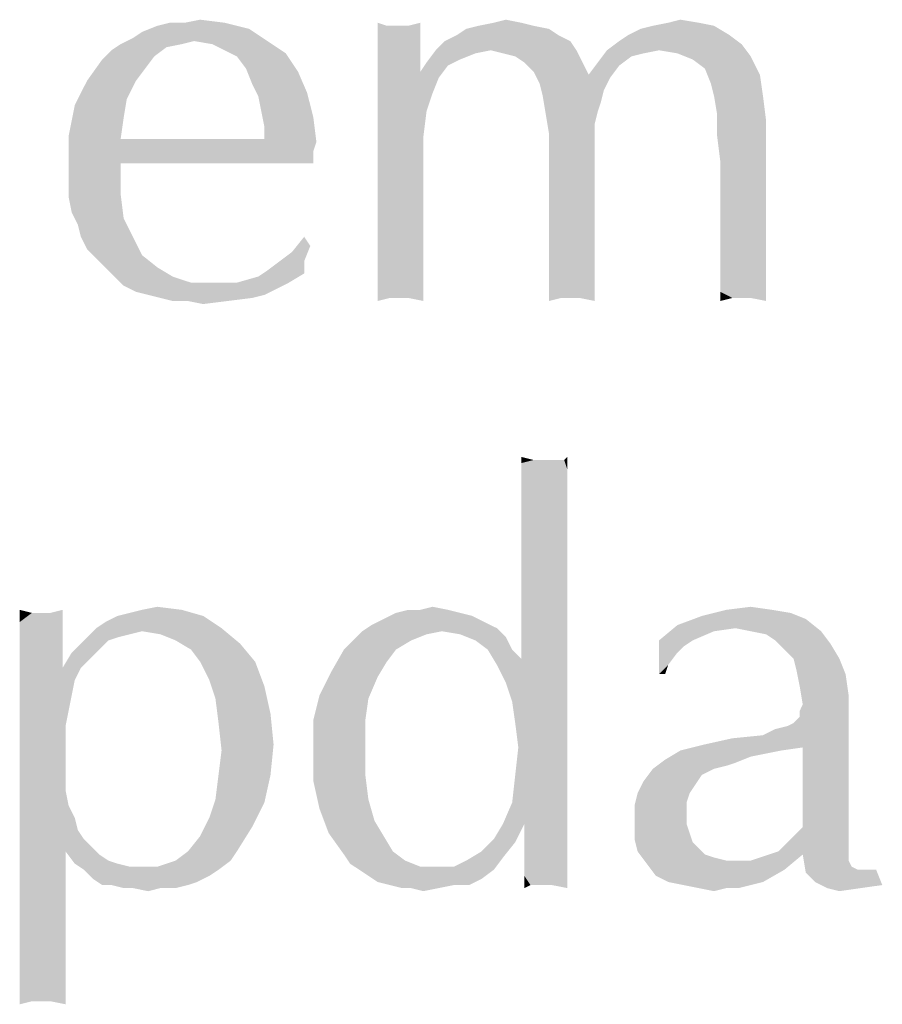
# Model space of a CAD drawing. Units: millimetres. Extents: x 0 to 594, y 0 to 420.
# Drawn here: x 470 to 476, y 85 to 93 of the extents above; entities that cross this region are included whole.
import ezdxf

# ---------------------------------------------------------------- set-up
doc = ezdxf.new("R2010")
doc.units = ezdxf.units.MM
doc.header["$LTSCALE"] = 32.67
doc.layers.get('0').update_dxf_attribs({"linetype": 'CONTINUOUS'})

# ---------------------------------------------------------------- blocks, each defined once
blk = doc.blocks.new('KOPFZEILE_BL1', base_point=(490.1332, 89.8762))
at = {"color": 5, "linetype": 'Continuous'}
for points in [[(471.2548, 92.6403), (470.4619, 92.6176), (470.5752, 92.663)], [(470.7791, 92.6856), (471.0736, 92.6856), (470.5752, 92.663)], [(470.7791, 92.6856), (470.5752, 92.663), (470.6658, 92.6856)], [(470.5752, 92.663), (471.0736, 92.6856), (471.2548, 92.6403)], [(470.7791, 92.6856), (470.8923, 92.7083), (471.0736, 92.6856)], [(472.2744, 92.663), (472.2064, 92.4137), (472.2064, 92.6856)], [(472.433, 92.663), (472.5236, 92.5044), (472.2064, 92.4137)], [(472.365, 92.663), (472.433, 92.663), (472.2064, 92.4137)], [(472.2744, 92.663), (472.365, 92.663), (472.2064, 92.4137)], [(472.433, 92.663), (472.5236, 92.6856), (472.5236, 92.5044)], [(473.3619, 92.663), (472.8634, 92.6403), (472.9541, 92.663)], [(472.8634, 92.6403), (473.3619, 92.663), (473.4752, 92.6403)], [(473.2713, 92.6856), (472.9541, 92.663), (473.0673, 92.6856)], [(472.9541, 92.663), (473.2713, 92.6856), (473.3619, 92.663)], [(473.0673, 92.6856), (473.158, 92.7083), (473.2713, 92.6856)], [(474.0642, 92.595), (474.1548, 92.6403), (474.6986, 92.663)], [(474.0642, 92.595), (474.6986, 92.663), (474.8119, 92.595)], [(474.6986, 92.663), (474.1548, 92.6403), (474.2455, 92.663)], [(474.5853, 92.6856), (474.2455, 92.663), (474.3588, 92.6856)], [(474.2455, 92.663), (474.5853, 92.6856), (474.6986, 92.663)], [(474.3588, 92.6856), (474.4494, 92.7083), (474.5853, 92.6856)], [(470.3939, 92.5723), (470.4619, 92.6176), (471.2548, 92.6403)], [(470.847, 92.5497), (470.3939, 92.5723), (471.2548, 92.6403)], [(470.847, 92.5497), (471.2548, 92.6403), (471.3908, 92.5497)], [(473.5431, 92.595), (472.7048, 92.5497), (472.7955, 92.595)], [(472.7048, 92.5497), (473.5431, 92.595), (473.6338, 92.5497)], [(473.4752, 92.6403), (472.7955, 92.595), (472.8634, 92.6403)], [(472.7955, 92.595), (473.4752, 92.6403), (473.5431, 92.595)], [(474.8119, 92.595), (473.9963, 92.5497), (474.0642, 92.595)], [(473.9963, 92.5497), (474.8119, 92.595), (474.9025, 92.527)], [(470.7564, 92.527), (470.6431, 92.5044), (470.2353, 92.4817)], [(470.7564, 92.527), (470.2353, 92.4817), (470.3033, 92.527)], [(470.847, 92.5497), (470.3033, 92.527), (470.3939, 92.5723)], [(470.3033, 92.527), (470.847, 92.5497), (470.7564, 92.527)], [(471.3908, 92.5497), (470.983, 92.527), (470.847, 92.5497)], [(471.0736, 92.4817), (470.983, 92.527), (471.3908, 92.5497)], [(471.0736, 92.4817), (471.3908, 92.5497), (471.5267, 92.459)], [(473.6338, 92.5497), (472.6369, 92.4817), (472.7048, 92.5497)], [(473.0447, 92.4817), (472.6369, 92.4817), (473.6338, 92.5497)], [(473.0447, 92.4817), (473.6338, 92.5497), (473.6791, 92.4817)], [(474.9025, 92.527), (473.9056, 92.4817), (473.9963, 92.5497)], [(474.2908, 92.4817), (473.9056, 92.4817), (474.9025, 92.527)], [(474.4267, 92.459), (474.2908, 92.4817), (474.9025, 92.527)], [(474.4267, 92.459), (474.9025, 92.527), (474.9705, 92.4364)], [(470.5525, 92.4364), (470.1673, 92.4137), (470.2353, 92.4817)], [(470.1673, 92.4137), (470.5525, 92.4364), (470.4845, 92.3458)], [(470.2353, 92.4817), (470.6431, 92.5044), (470.5525, 92.4364)], [(471.5267, 92.459), (471.1642, 92.4364), (471.0736, 92.4817)], [(471.2322, 92.3458), (471.1642, 92.4364), (471.5267, 92.459)], [(471.2322, 92.3458), (471.5267, 92.459), (471.6173, 92.3231)], [(472.2064, 92.4137), (472.5236, 92.5044), (472.5236, 92.3231)], [(473.0447, 92.4817), (472.9314, 92.459), (472.5689, 92.3911)], [(473.0447, 92.4817), (472.5689, 92.3911), (472.6369, 92.4817)], [(472.9314, 92.459), (472.8181, 92.4137), (472.5689, 92.3911)], [(473.6791, 92.4817), (473.1353, 92.459), (473.0447, 92.4817)], [(473.2259, 92.4364), (473.1353, 92.459), (473.6791, 92.4817)], [(473.2939, 92.3911), (473.2259, 92.4364), (473.6791, 92.4817)], [(473.2939, 92.3911), (473.6791, 92.4817), (473.7244, 92.3911)], [(474.2908, 92.4817), (474.1775, 92.459), (473.8377, 92.3911)], [(474.2908, 92.4817), (473.8377, 92.3911), (473.9056, 92.4817)], [(474.1775, 92.459), (474.0869, 92.4364), (473.8377, 92.3911)], [(473.8377, 92.3911), (474.0869, 92.4364), (473.9963, 92.3684)], [(474.9705, 92.4364), (474.54, 92.4137), (474.4267, 92.459)], [(474.6306, 92.3458), (474.54, 92.4137), (474.9705, 92.4364)], [(474.6306, 92.3458), (474.9705, 92.4364), (475.0384, 92.3005)], [(470.4845, 92.3458), (470.0541, 92.2551), (470.1673, 92.4137)], [(472.5236, 92.3231), (472.2064, 92.1419), (472.2064, 92.4137)], [(472.7275, 92.3684), (472.5236, 92.3231), (472.5689, 92.3911)], [(472.5236, 92.3231), (472.7275, 92.3684), (472.6595, 92.2778)], [(472.5689, 92.3911), (472.8181, 92.4137), (472.7275, 92.3684)], [(473.7244, 92.3911), (473.3619, 92.3231), (473.2939, 92.3911)], [(473.3619, 92.3231), (473.7244, 92.3911), (473.7697, 92.3005)], [(473.9963, 92.3684), (473.7697, 92.3005), (473.8377, 92.3911)], [(473.7697, 92.3005), (473.9963, 92.3684), (473.9283, 92.2778)], [(470.0541, 92.2551), (470.4845, 92.3458), (470.4166, 92.2551)], [(471.6173, 92.3231), (471.2775, 92.2325), (471.2322, 92.3458)], [(471.2775, 92.2325), (471.6173, 92.3231), (471.6853, 92.1645)], [(472.5236, 92.3231), (472.6595, 92.2778), (472.2064, 92.1419)], [(473.7697, 92.3005), (473.4072, 92.2325), (473.3619, 92.3231)], [(473.7697, 92.3005), (473.9283, 92.2778), (473.4072, 92.2325)], [(475.0384, 92.3005), (474.6759, 92.2325), (474.6306, 92.3458)], [(474.6986, 92.1419), (474.6759, 92.2325), (475.0384, 92.3005)], [(474.6986, 92.1419), (475.0384, 92.3005), (475.0611, 92.1419)], [(470.4166, 92.2551), (470.3486, 92.1192), (469.9634, 92.0739)], [(470.4166, 92.2551), (469.9634, 92.0739), (470.0541, 92.2551)], [(471.6853, 92.1645), (471.3228, 92.1419), (471.2775, 92.2325)], [(472.6595, 92.2778), (472.6142, 92.1645), (472.2064, 92.1419)], [(473.4072, 92.2325), (473.9283, 92.2778), (473.9056, 92.2325)], [(473.9056, 92.2325), (473.4298, 92.1419), (473.4072, 92.2325)], [(473.9056, 92.2325), (473.883, 92.1872), (473.4298, 92.1419)], [(471.3455, 92.0286), (471.3228, 92.1419), (471.6853, 92.1645)], [(471.3455, 92.0286), (471.6853, 92.1645), (471.7306, 91.9833)], [(472.2064, 92.1419), (472.6142, 92.1645), (472.5689, 92.0286)], [(472.5689, 92.0286), (472.2064, 91.8247), (472.2064, 92.1419)], [(473.4298, 92.1419), (473.883, 92.1872), (473.8603, 92.0965)], [(473.8603, 92.0965), (473.4525, 92.0059), (473.4298, 92.1419)], [(475.0611, 92.1419), (474.7213, 92.0059), (474.6986, 92.1419)], [(474.7213, 92.0059), (475.0611, 92.1419), (475.0838, 91.9606)], [(470.3259, 91.9833), (469.9181, 91.8473), (469.9634, 92.0739)], [(469.9634, 92.0739), (470.3486, 92.1192), (470.3259, 91.9833)], [(473.8603, 92.0965), (473.8377, 92.0286), (473.4525, 92.0059)], [(471.7306, 91.9833), (471.3681, 91.9153), (471.3455, 92.0286)], [(472.5689, 92.0286), (472.5463, 91.8473), (472.2064, 91.8247)], [(473.4525, 92.0059), (473.8377, 92.0286), (473.815, 91.938)], [(473.815, 91.938), (473.4752, 91.87), (473.4525, 92.0059)], [(475.0838, 91.9606), (474.7213, 91.8473), (474.7213, 92.0059)], [(469.9181, 91.8473), (470.3259, 91.9833), (470.3033, 91.8247)], [(471.3681, 91.87), (471.3681, 91.9153), (471.7306, 91.9833)], [(471.3681, 91.8247), (471.3681, 91.87), (471.7306, 91.9833)], [(471.3681, 91.8247), (471.7306, 91.9833), (471.7533, 91.802)], [(473.4752, 91.87), (473.815, 91.938), (473.815, 91.8247)], [(474.7213, 91.8473), (475.0838, 91.9606), (475.0838, 91.802)], [(473.815, 91.8247), (473.4752, 91.7794), (473.4752, 91.87)], [(470.3033, 91.8247), (469.9181, 91.6208), (469.9181, 91.8473)], [(471.3681, 91.8247), (471.7533, 91.802), (469.9181, 91.6208)], [(470.3033, 91.8247), (471.3681, 91.8247), (469.9181, 91.6208)], [(471.7533, 91.802), (471.7306, 91.734), (469.9181, 91.6208)], [(472.2064, 91.8247), (472.5463, 91.8473), (472.5463, 91.6434)], [(472.5463, 91.6434), (472.2064, 91.5075), (472.2064, 91.8247)], [(473.4752, 91.7794), (473.815, 91.8247), (473.815, 91.7114)], [(473.815, 91.7114), (473.4752, 91.6661), (473.4752, 91.7794)], [(475.0838, 91.802), (474.7439, 91.6661), (474.7213, 91.8473)], [(474.7439, 91.6661), (475.0838, 91.802), (475.0838, 91.6208)], [(471.7306, 91.734), (470.3033, 91.6434), (469.9181, 91.6208)], [(471.1189, 91.6434), (470.3033, 91.6434), (471.7306, 91.734)], [(471.4361, 91.6434), (471.1189, 91.6434), (471.7306, 91.734)], [(471.4361, 91.6434), (471.7306, 91.734), (471.7306, 91.6434)], [(473.4752, 91.6661), (473.815, 91.7114), (473.815, 91.5981)], [(469.9181, 91.5075), (469.9181, 91.6208), (470.3033, 91.6434)], [(469.9181, 91.5075), (470.3033, 91.6434), (470.3033, 91.4169)], [(472.2064, 91.5075), (472.5463, 91.6434), (472.5463, 91.3036)], [(473.815, 91.5981), (473.4752, 91.5301), (473.4752, 91.6661)], [(475.0838, 91.6208), (474.7439, 91.4848), (474.7439, 91.6661)], [(473.4752, 91.5301), (473.815, 91.5981), (473.815, 91.3715)], [(474.7439, 91.4848), (475.0838, 91.6208), (475.0838, 91.4622)], [(470.3033, 91.4169), (469.9181, 91.3942), (469.9181, 91.5075)], [(472.5463, 91.3036), (472.2064, 91.213), (472.2064, 91.5075)], [(473.815, 91.3715), (473.4752, 91.3489), (473.4752, 91.5301)], [(475.0838, 91.4622), (474.7439, 91.3262), (474.7439, 91.4848)], [(469.9408, 91.2809), (469.9181, 91.3942), (470.3033, 91.4169)], [(469.9408, 91.2809), (470.3033, 91.4169), (470.3259, 91.2356)], [(474.7439, 91.3262), (475.0838, 91.4622), (475.0838, 91.3036)], [(473.4752, 91.3489), (473.815, 91.3715), (473.815, 91.1223)], [(473.815, 91.1223), (473.4752, 91.0997), (473.4752, 91.3489)], [(470.3259, 91.2356), (469.9861, 91.1903), (469.9408, 91.2809)], [(472.2064, 91.213), (472.5463, 91.3036), (472.5463, 91.0997)], [(475.0838, 91.3036), (474.7439, 91.1676), (474.7439, 91.3262)], [(474.7439, 91.1676), (475.0838, 91.3036), (475.0838, 91.077)], [(470.0088, 91.0997), (469.9861, 91.1903), (470.3259, 91.2356)], [(470.0088, 91.0997), (470.3259, 91.2356), (470.3939, 91.0997)], [(472.5463, 91.0997), (472.2064, 90.9864), (472.2064, 91.213)], [(473.4752, 91.0997), (473.815, 91.1223), (473.815, 90.9184)], [(475.0838, 91.077), (474.7439, 91.0317), (474.7439, 91.1676)], [(470.3939, 91.0997), (470.0541, 91.009), (470.0088, 91.0997)], [(470.0541, 91.009), (470.3939, 91.0997), (470.4619, 90.9637)], [(471.708, 91.0317), (471.572, 90.9864), (471.6627, 91.0997)], [(472.2064, 90.9864), (472.5463, 91.0997), (472.5463, 90.9184)], [(473.815, 90.9184), (473.4752, 90.8958), (473.4752, 91.0997)], [(474.7439, 90.9184), (474.7439, 91.0317), (475.0838, 91.077)], [(474.7439, 90.9184), (475.0838, 91.077), (475.0838, 90.8958)], [(470.4619, 90.9637), (470.122, 90.9411), (470.0541, 91.009)], [(471.4814, 90.9184), (471.572, 90.9864), (471.708, 91.0317)], [(471.4814, 90.9184), (471.708, 91.0317), (471.6627, 90.9184)], [(472.5463, 90.9184), (472.2064, 90.7825), (472.2064, 90.9864)], [(470.19, 90.8731), (470.122, 90.9411), (470.4619, 90.9637)], [(470.19, 90.8731), (470.4619, 90.9637), (470.5752, 90.8731)], [(471.6627, 90.9184), (471.3908, 90.8505), (471.4814, 90.9184)], [(471.3908, 90.8505), (471.6627, 90.9184), (471.6627, 90.8278)], [(472.2064, 90.7825), (472.5463, 90.9184), (472.5463, 90.7598)], [(473.4752, 90.7372), (473.4752, 90.8958), (473.815, 90.9184)], [(473.4752, 90.7372), (473.815, 90.9184), (473.815, 90.7372)], [(475.0838, 90.8958), (474.7439, 90.8051), (474.7439, 90.9184)], [(470.5752, 90.8731), (470.258, 90.8051), (470.19, 90.8731)], [(470.258, 90.8051), (470.5752, 90.8731), (470.6884, 90.8051)], [(471.1642, 90.7598), (471.3228, 90.8051), (471.6627, 90.8278)], [(471.1642, 90.7598), (471.6627, 90.8278), (471.5494, 90.7598)], [(471.6627, 90.8278), (471.3228, 90.8051), (471.3908, 90.8505)], [(474.7439, 90.8051), (475.0838, 90.8958), (475.0838, 90.7372)], [(470.6884, 90.8051), (470.3259, 90.7372), (470.258, 90.8051)], [(470.6884, 90.8051), (470.8244, 90.7598), (470.3259, 90.7372)], [(471.1642, 90.7598), (471.5494, 90.7598), (470.3259, 90.7372)], [(470.983, 90.7598), (471.1642, 90.7598), (470.3259, 90.7372)], [(470.8244, 90.7598), (470.983, 90.7598), (470.3259, 90.7372)], [(470.3259, 90.7372), (471.5494, 90.7598), (471.4588, 90.7145)], [(472.5463, 90.7598), (472.2064, 90.6239), (472.2064, 90.7825)], [(472.5463, 90.7598), (472.297, 90.6465), (472.2064, 90.6239)], [(472.365, 90.6465), (472.297, 90.6465), (472.5463, 90.7598)], [(472.433, 90.6465), (472.365, 90.6465), (472.5463, 90.7598)], [(472.433, 90.6465), (472.5463, 90.7598), (472.5463, 90.6239)], [(475.0838, 90.7372), (474.7439, 90.6919), (474.7439, 90.8051)], [(471.4588, 90.7145), (470.4166, 90.6919), (470.3259, 90.7372)], [(470.5072, 90.6692), (470.4166, 90.6919), (471.4588, 90.7145)], [(470.5072, 90.6692), (471.4588, 90.7145), (471.3681, 90.6692)], [(473.815, 90.7372), (473.5658, 90.6465), (473.4752, 90.6239)], [(473.815, 90.7372), (473.4752, 90.6239), (473.4752, 90.7372)], [(473.6338, 90.6465), (473.5658, 90.6465), (473.815, 90.7372)], [(473.7017, 90.6465), (473.6338, 90.6465), (473.815, 90.7372)], [(473.7017, 90.6465), (473.815, 90.7372), (473.815, 90.6239)], [(474.8345, 90.6465), (474.7439, 90.6919), (475.0838, 90.7372)], [(474.8345, 90.6465), (474.7439, 90.6239), (474.7439, 90.6919)], [(474.9025, 90.6465), (474.8345, 90.6465), (475.0838, 90.7372)], [(474.9705, 90.6465), (474.9025, 90.6465), (475.0838, 90.7372)], [(474.9705, 90.6465), (475.0838, 90.7372), (475.0838, 90.6239)], [(471.3681, 90.6692), (470.5978, 90.6465), (470.5072, 90.6692)], [(470.5978, 90.6465), (471.3681, 90.6692), (471.2775, 90.6465)], [(471.2775, 90.6465), (470.6884, 90.6239), (470.5978, 90.6465)], [(470.8017, 90.6239), (470.6884, 90.6239), (471.2775, 90.6465)], [(470.8017, 90.6239), (471.2775, 90.6465), (471.0963, 90.6239)], [(471.0963, 90.6239), (470.915, 90.6012), (470.8017, 90.6239)], [(473.3619, 89.4458), (473.2713, 89.4231), (473.2713, 89.4684)], [(473.5431, 89.4458), (473.5884, 89.4458), (473.2713, 89.4231)], [(473.4752, 89.4458), (473.5431, 89.4458), (473.2713, 89.4231)], [(473.4298, 89.4458), (473.4752, 89.4458), (473.2713, 89.4231)], [(473.3619, 89.4458), (473.4298, 89.4458), (473.2713, 89.4231)], [(473.6111, 89.3778), (473.2713, 89.4231), (473.5884, 89.4458)], [(473.5884, 89.4458), (473.6111, 89.4684), (473.6111, 89.3778)], [(473.6111, 89.3778), (473.2713, 89.3551), (473.2713, 89.4231)], [(473.2713, 89.2872), (473.2713, 89.3551), (473.6111, 89.3778)], [(473.2713, 89.2872), (473.6111, 89.3778), (473.6111, 89.2419)], [(473.6111, 89.2419), (473.2713, 89.2192), (473.2713, 89.2872)], [(473.2713, 89.1286), (473.2713, 89.2192), (473.6111, 89.2419)], [(473.2713, 89.1286), (473.6111, 89.2419), (473.6111, 89.0833)], [(473.6111, 89.0833), (473.2713, 89.0153), (473.2713, 89.1286)], [(473.2713, 88.8794), (473.2713, 89.0153), (473.6111, 89.0833)], [(473.2713, 88.8794), (473.6111, 89.0833), (473.6111, 88.8567)], [(473.6111, 88.8567), (473.2713, 88.7434), (473.2713, 88.8794)], [(473.2713, 88.6075), (473.2713, 88.7434), (473.6111, 88.8567)], [(473.2713, 88.6075), (473.6111, 88.8567), (473.6111, 88.6075)], [(473.6111, 88.6075), (473.2713, 88.4715), (473.2713, 88.6075)], [(473.2713, 88.3583), (473.2713, 88.4715), (473.6111, 88.6075)], [(473.2713, 88.3583), (473.6111, 88.6075), (473.6111, 88.2903)], [(470.4619, 88.3356), (470.5752, 88.3583), (470.7564, 88.3356)], [(472.5236, 88.3356), (472.6142, 88.3583), (472.7275, 88.3356)], [(473.6111, 88.2903), (473.2713, 88.2676), (473.2713, 88.3583)], [(474.7892, 88.3356), (474.9705, 88.3583), (475.1291, 88.3356)], [(469.6463, 88.313), (469.5556, 88.245), (469.5556, 88.3356)], [(469.5556, 88.245), (469.7822, 88.313), (469.8728, 88.3356)], [(469.5556, 88.245), (469.8728, 88.3356), (469.8728, 88.245)], [(469.7142, 88.313), (469.7822, 88.313), (469.5556, 88.245)], [(469.6463, 88.313), (469.7142, 88.313), (469.5556, 88.245)], [(470.122, 88.1997), (470.19, 88.245), (470.915, 88.2903)], [(470.122, 88.1997), (470.915, 88.2903), (471.0509, 88.1997)], [(470.915, 88.2903), (470.19, 88.245), (470.2806, 88.2903)], [(470.2806, 88.2903), (470.3713, 88.313), (470.7564, 88.3356)], [(470.2806, 88.2903), (470.7564, 88.3356), (470.915, 88.2903)], [(470.7564, 88.3356), (470.3713, 88.313), (470.4619, 88.3356)], [(472.8181, 88.313), (472.9088, 88.2903), (472.2517, 88.2676)], [(472.8181, 88.313), (472.2517, 88.2676), (472.3423, 88.313)], [(472.2517, 88.2676), (472.9088, 88.2903), (472.9994, 88.245)], [(472.5236, 88.3356), (472.7275, 88.3356), (472.3423, 88.313)], [(472.5236, 88.3356), (472.3423, 88.313), (472.433, 88.3356)], [(472.3423, 88.313), (472.7275, 88.3356), (472.8181, 88.313)], [(473.2713, 88.177), (473.2713, 88.2676), (473.6111, 88.2903)], [(473.2713, 88.0864), (473.2713, 88.177), (473.6111, 88.2903)], [(473.2713, 88.0184), (473.2713, 88.0864), (473.6111, 88.2903)], [(473.2713, 87.9731), (473.2713, 88.0184), (473.6111, 88.2903)], [(473.2713, 87.9731), (473.6111, 88.2903), (473.6111, 87.9505)], [(475.3783, 88.2676), (474.4267, 88.2223), (474.608, 88.2903)], [(475.1291, 88.3356), (475.265, 88.313), (474.608, 88.2903)], [(475.1291, 88.3356), (474.608, 88.2903), (474.7892, 88.3356)], [(474.608, 88.2903), (475.265, 88.313), (475.3783, 88.2676)], [(469.8728, 88.245), (469.5556, 88.1544), (469.5556, 88.245)], [(469.5556, 88.1544), (469.8728, 88.245), (469.8728, 88.1544)], [(473.09, 88.1997), (472.0931, 88.177), (472.1611, 88.2223)], [(472.9994, 88.245), (472.1611, 88.2223), (472.2517, 88.2676)], [(472.1611, 88.2223), (472.9994, 88.245), (473.09, 88.1997)], [(474.6986, 88.177), (474.2908, 88.109), (474.4267, 88.2223)], [(474.8572, 88.1997), (474.4267, 88.2223), (475.3783, 88.2676)], [(474.4267, 88.2223), (474.8572, 88.1997), (474.6986, 88.177)], [(474.9705, 88.177), (474.8572, 88.1997), (475.3783, 88.2676)], [(474.9705, 88.177), (475.3783, 88.2676), (475.4916, 88.177)], [(469.8728, 88.1544), (469.5556, 88.0637), (469.5556, 88.1544)], [(469.5556, 87.9278), (469.5556, 88.0637), (469.8728, 88.1544)], [(469.5556, 87.9278), (469.8728, 88.1544), (469.8728, 87.9051)], [(470.4619, 88.177), (470.0314, 88.109), (470.122, 88.1997)], [(470.4619, 88.177), (470.3713, 88.1544), (470.0314, 88.109)], [(470.3713, 88.1544), (470.2806, 88.1317), (470.0314, 88.109)], [(470.0314, 88.109), (470.2806, 88.1317), (470.2127, 88.109)], [(470.122, 88.1997), (471.0509, 88.1997), (470.4619, 88.177)], [(470.5978, 88.1544), (470.4619, 88.177), (471.0509, 88.1997)], [(470.7111, 88.109), (470.5978, 88.1544), (471.0509, 88.1997)], [(470.7111, 88.109), (471.0509, 88.1997), (471.1869, 88.0864)], [(472.6822, 88.177), (472.5689, 88.1544), (472.0252, 88.109)], [(472.6822, 88.177), (472.0252, 88.109), (472.0931, 88.177)], [(472.0252, 88.109), (472.5689, 88.1544), (472.4556, 88.109)], [(472.6822, 88.177), (472.0931, 88.177), (473.09, 88.1997)], [(472.8181, 88.1544), (472.6822, 88.177), (473.09, 88.1997)], [(472.8181, 88.1544), (473.09, 88.1997), (473.158, 88.1317)], [(473.158, 88.1317), (472.9314, 88.109), (472.8181, 88.1544)], [(473.022, 88.0411), (472.9314, 88.109), (473.158, 88.1317)], [(473.022, 88.0411), (473.158, 88.1317), (473.2033, 88.0411)], [(474.2908, 88.109), (474.6986, 88.177), (474.54, 88.109)], [(475.4916, 88.177), (475.0838, 88.1544), (474.9705, 88.177)], [(475.1517, 88.109), (475.0838, 88.1544), (475.4916, 88.177)], [(475.1517, 88.109), (475.4916, 88.177), (475.5595, 88.0864)], [(470.2127, 88.109), (470.1447, 88.0411), (469.9408, 88.0184)], [(470.2127, 88.109), (469.9408, 88.0184), (470.0314, 88.109)], [(471.1869, 88.0864), (470.8244, 88.0411), (470.7111, 88.109)], [(470.8923, 87.9505), (470.8244, 88.0411), (471.1869, 88.0864)], [(470.8923, 87.9505), (471.1869, 88.0864), (471.3002, 87.9505)], [(472.4556, 88.109), (471.9572, 88.0411), (472.0252, 88.109)], [(471.9572, 88.0411), (472.4556, 88.109), (472.3423, 88.0411)], [(474.2908, 88.109), (474.54, 88.109), (474.472, 88.0637)], [(474.2908, 88.109), (474.472, 88.0637), (474.4267, 88.0184)], [(474.4267, 88.0184), (474.2908, 87.8598), (474.2908, 88.109)], [(475.5595, 88.0864), (475.2197, 88.0411), (475.1517, 88.109)], [(475.2877, 87.9731), (475.2197, 88.0411), (475.5595, 88.0864)], [(475.2877, 87.9731), (475.5595, 88.0864), (475.6275, 87.9731)], [(470.0767, 87.9731), (469.8728, 87.9051), (469.9408, 88.0184)], [(469.9408, 88.0184), (470.1447, 88.0411), (470.0767, 87.9731)], [(472.3423, 88.0411), (472.2744, 87.9505), (471.8666, 87.8825)], [(472.3423, 88.0411), (471.8666, 87.8825), (471.9572, 88.0411)], [(473.2033, 88.0411), (473.09, 87.9278), (473.022, 88.0411)], [(473.2033, 88.0411), (473.2713, 87.9731), (473.09, 87.9278)], [(474.4267, 88.0184), (474.3588, 87.9278), (474.2908, 87.8598)], [(469.8728, 87.9051), (469.5556, 87.8372), (469.5556, 87.9278)], [(469.8728, 87.9051), (470.0767, 87.9731), (470.0088, 87.9051)], [(471.3002, 87.9505), (470.9603, 87.8145), (470.8923, 87.9505)], [(470.9603, 87.8145), (471.3002, 87.9505), (471.3681, 87.7692)], [(471.8666, 87.8825), (472.2744, 87.9505), (472.2064, 87.8372)], [(473.2713, 87.9731), (473.6111, 87.9505), (473.09, 87.9278)], [(473.158, 87.7919), (473.09, 87.9278), (473.6111, 87.9505)], [(473.2033, 87.6559), (473.158, 87.7919), (473.6111, 87.9505)], [(473.2033, 87.6559), (473.6111, 87.9505), (473.6111, 87.5653)], [(474.2908, 87.8598), (474.3588, 87.9278), (474.3361, 87.8598)], [(475.6275, 87.9731), (475.3103, 87.8825), (475.2877, 87.9731)], [(475.3103, 87.8825), (475.6275, 87.9731), (475.6728, 87.8598)], [(469.8728, 87.9051), (470.0088, 87.9051), (469.5556, 87.8372)], [(469.5556, 87.8372), (470.0088, 87.9051), (469.9634, 87.8145)], [(469.9634, 87.8145), (469.5556, 87.7465), (469.5556, 87.8372)], [(472.2064, 87.8372), (471.7759, 87.7012), (471.8666, 87.8825)], [(471.7759, 87.7012), (472.2064, 87.8372), (472.1384, 87.6786)], [(475.6728, 87.8598), (475.333, 87.7692), (475.3103, 87.8825)], [(475.333, 87.7692), (475.6728, 87.8598), (475.6955, 87.7012)], [(469.5556, 87.7465), (469.9634, 87.8145), (469.9408, 87.7012)], [(471.3681, 87.7692), (471.0056, 87.6786), (470.9603, 87.8145)], [(471.0056, 87.6786), (471.3681, 87.7692), (471.4134, 87.5653)], [(475.6955, 87.7012), (475.3556, 87.6333), (475.333, 87.7692)], [(469.9408, 87.7012), (469.5556, 87.6333), (469.5556, 87.7465)], [(469.5556, 87.52), (469.5556, 87.6333), (469.9408, 87.7012)], [(469.5556, 87.52), (469.9408, 87.7012), (469.8955, 87.4747)], [(472.1384, 87.6786), (471.7306, 87.52), (471.7759, 87.7012)], [(475.3556, 87.6333), (475.6955, 87.7012), (475.6955, 87.6106)], [(471.4134, 87.5653), (471.0283, 87.4973), (471.0056, 87.6786)], [(471.7306, 87.52), (472.1384, 87.6786), (472.1158, 87.52)], [(473.6111, 87.5653), (473.2259, 87.4973), (473.2033, 87.6559)], [(475.6955, 87.6106), (475.333, 87.588), (475.3556, 87.6333)], [(471.0283, 87.4973), (471.4134, 87.5653), (471.4361, 87.3387)], [(473.2033, 86.9083), (473.2259, 87.1122), (473.6111, 87.5653)], [(473.2033, 86.9083), (473.6111, 87.5653), (473.6111, 86.8403)], [(473.2486, 87.3161), (473.2259, 87.4973), (473.6111, 87.5653)], [(473.2259, 87.1122), (473.2486, 87.3161), (473.6111, 87.5653)], [(475.0611, 87.4067), (475.2423, 87.4747), (475.6955, 87.6106)], [(475.3556, 87.3161), (475.0611, 87.4067), (475.6955, 87.6106)], [(475.2423, 87.4747), (475.2877, 87.4973), (475.6955, 87.6106)], [(475.2877, 87.4973), (475.333, 87.5426), (475.6955, 87.6106)], [(475.333, 87.5426), (475.333, 87.588), (475.6955, 87.6106)], [(475.3556, 86.727), (475.3556, 87.3161), (475.6955, 87.6106)], [(475.3556, 86.727), (475.6955, 87.6106), (475.6955, 86.659)], [(469.8955, 87.4747), (469.5556, 87.384), (469.5556, 87.52)], [(469.5556, 87.384), (469.8955, 87.4747), (469.8955, 87.2481)], [(471.4361, 87.3387), (471.0509, 87.2934), (471.0283, 87.4973)], [(472.1158, 87.52), (472.1158, 87.3161), (471.7306, 87.2934)], [(472.1158, 87.52), (471.7306, 87.2934), (471.7306, 87.52)], [(475.0611, 87.4067), (475.1517, 87.452), (475.2423, 87.4747)], [(474.6306, 87.3387), (474.8345, 87.384), (475.0611, 87.4067)], [(475.3556, 87.3161), (474.6306, 87.3387), (475.0611, 87.4067)], [(469.8955, 87.2481), (469.5556, 87.2255), (469.5556, 87.384)], [(471.0283, 87.1122), (471.0509, 87.2934), (471.4361, 87.3387)], [(471.0283, 87.1122), (471.4361, 87.3387), (471.4134, 87.1122)], [(475.3556, 87.3161), (474.4494, 87.2934), (474.6306, 87.3387)], [(471.7306, 87.2934), (472.1158, 87.3161), (472.1158, 87.1122)], [(472.1158, 87.1122), (471.7306, 87.0669), (471.7306, 87.2934)], [(475.197, 87.2934), (475.0838, 87.2708), (474.3361, 87.2255)], [(475.197, 87.2934), (474.3361, 87.2255), (474.4494, 87.2934)], [(475.0838, 87.2708), (474.9705, 87.2481), (474.3361, 87.2255)], [(474.4494, 87.2934), (475.3556, 87.3161), (475.197, 87.2934)], [(469.5556, 87.2255), (469.8955, 87.2481), (469.8955, 87.1122)], [(469.8955, 87.1122), (469.5556, 87.0442), (469.5556, 87.2255)], [(474.8572, 87.2028), (474.2455, 87.1575), (474.3361, 87.2255)], [(474.8572, 87.2028), (474.7892, 87.1801), (474.2455, 87.1575)], [(474.2455, 87.1575), (474.7892, 87.1801), (474.6986, 87.1575)], [(474.3361, 87.2255), (474.9705, 87.2481), (474.8572, 87.2028)], [(469.5556, 87.0442), (469.8955, 87.1122), (469.8955, 86.9989)], [(471.4134, 87.1122), (471.0056, 86.9309), (471.0283, 87.1122)], [(471.0056, 86.9309), (471.4134, 87.1122), (471.3681, 86.9083)], [(471.7306, 87.0669), (472.1158, 87.1122), (472.1384, 86.9309)], [(474.6986, 87.1575), (474.6533, 87.1348), (474.1775, 87.0669)], [(474.6986, 87.1575), (474.1775, 87.0669), (474.2455, 87.1575)], [(474.6533, 87.1348), (474.608, 87.1122), (474.1775, 87.0669)], [(474.1775, 87.0669), (474.608, 87.1122), (474.5627, 87.0442)], [(469.8955, 86.9989), (469.5556, 86.863), (469.5556, 87.0442)], [(472.1384, 86.9309), (471.7759, 86.863), (471.7306, 87.0669)], [(474.5627, 87.0442), (474.1322, 86.9762), (474.1775, 87.0669)], [(474.1322, 86.9762), (474.5627, 87.0442), (474.5173, 86.9762)], [(469.8955, 86.9989), (469.9181, 86.8856), (469.5556, 86.863)], [(474.5173, 86.9762), (474.4947, 86.9083), (474.1095, 86.8856)], [(474.5173, 86.9762), (474.1095, 86.8856), (474.1322, 86.9762)], [(471.3681, 86.9083), (470.9603, 86.795), (471.0056, 86.9309)], [(470.9603, 86.795), (471.3681, 86.9083), (471.2775, 86.727)], [(471.7759, 86.863), (472.1384, 86.9309), (472.1838, 86.7723)], [(473.6111, 86.8403), (473.1353, 86.7497), (473.2033, 86.9083)], [(474.1095, 86.8856), (474.4947, 86.9083), (474.4947, 86.8176)], [(469.5556, 86.863), (469.9181, 86.8856), (469.9634, 86.795)], [(469.9634, 86.795), (469.5556, 86.1153), (469.5556, 86.863)], [(472.1838, 86.7723), (471.8439, 86.6817), (471.7759, 86.863)], [(473.2939, 86.7497), (473.1353, 86.7497), (473.6111, 86.8403)], [(473.2939, 86.7497), (473.6111, 86.8403), (473.6111, 86.659)], [(474.4947, 86.8176), (474.1095, 86.7723), (474.1095, 86.8856)], [(474.1095, 86.7723), (474.4947, 86.8176), (474.4947, 86.7497)], [(469.9634, 86.795), (469.9861, 86.7044), (469.5556, 86.1153)], [(471.2775, 86.727), (470.8923, 86.659), (470.9603, 86.795)], [(471.8439, 86.6817), (472.1838, 86.7723), (472.2517, 86.659)], [(473.2939, 86.7497), (473.0673, 86.6364), (473.1353, 86.7497)], [(473.0673, 86.6364), (473.2939, 86.7497), (473.2259, 86.6137)], [(473.6111, 86.659), (473.2939, 86.5911), (473.2939, 86.7497)], [(474.4947, 86.7497), (474.1095, 86.6364), (474.1095, 86.7723)], [(474.4947, 86.7497), (474.5173, 86.6817), (474.1095, 86.6364)], [(469.9861, 86.7044), (469.8955, 86.5458), (469.5556, 86.1153)], [(469.9861, 86.7044), (470.0314, 86.6364), (469.8955, 86.5458)], [(470.8017, 86.5458), (470.8923, 86.659), (471.2775, 86.727)], [(470.8017, 86.5458), (471.2775, 86.727), (471.1642, 86.5458)], [(472.2517, 86.659), (471.9572, 86.5231), (471.8439, 86.6817)], [(474.1095, 86.6364), (474.5173, 86.6817), (474.54, 86.6137)], [(475.6955, 86.659), (475.2877, 86.659), (475.3556, 86.727)], [(470.0314, 86.6364), (470.0994, 86.5684), (469.8955, 86.5458)], [(472.2517, 86.659), (472.3197, 86.5458), (471.9572, 86.5231)], [(473.2259, 86.6137), (472.9767, 86.5458), (473.0673, 86.6364)], [(472.9767, 86.5458), (473.2259, 86.6137), (473.1353, 86.5005)], [(473.2939, 86.5911), (473.6111, 86.659), (473.6111, 86.5005)], [(474.54, 86.6137), (474.1322, 86.5458), (474.1095, 86.6364)], [(474.54, 86.6137), (474.5853, 86.5684), (474.1322, 86.5458)], [(475.6955, 86.659), (475.2197, 86.5911), (475.2877, 86.659)], [(475.2197, 86.5911), (475.6955, 86.659), (475.6955, 86.5911)], [(469.5556, 86.1153), (469.8955, 86.5458), (469.8955, 86.1153)], [(469.8955, 86.5458), (470.0994, 86.5684), (470.1447, 86.5231)], [(470.1447, 86.5231), (469.9634, 86.4551), (469.8955, 86.5458)], [(470.1447, 86.5231), (470.2127, 86.4778), (469.9634, 86.4551)], [(471.1642, 86.5458), (470.7111, 86.4778), (470.8017, 86.5458)], [(470.7111, 86.4778), (471.1642, 86.5458), (471.1189, 86.4778)], [(471.9572, 86.5231), (472.3197, 86.5458), (472.4103, 86.4778)], [(472.4103, 86.4778), (472.0025, 86.4551), (471.9572, 86.5231)], [(473.1353, 86.5005), (472.8634, 86.4778), (472.9767, 86.5458)], [(473.6111, 86.5005), (473.2939, 86.4551), (473.2939, 86.5911)], [(474.1322, 86.5458), (474.5853, 86.5684), (474.6306, 86.5231)], [(474.6306, 86.5231), (474.2002, 86.4551), (474.1322, 86.5458)], [(474.6306, 86.5231), (474.6986, 86.5005), (474.2002, 86.4551)], [(475.3556, 86.5231), (474.9705, 86.4778), (475.1064, 86.5231)], [(474.9705, 86.4778), (475.3556, 86.5231), (475.2197, 86.4098)], [(475.1064, 86.5231), (475.1744, 86.5458), (475.6955, 86.5911)], [(475.3556, 86.5231), (475.1064, 86.5231), (475.6955, 86.5911)], [(475.6955, 86.5911), (475.1744, 86.5458), (475.2197, 86.5911)], [(475.3556, 86.5231), (475.6955, 86.5911), (475.6955, 86.5231)], [(475.6955, 86.5231), (475.3783, 86.3872), (475.3556, 86.5231)], [(475.6955, 86.5231), (475.6955, 86.4778), (475.3783, 86.3872)], [(469.9634, 86.4551), (470.2127, 86.4778), (470.2806, 86.4551)], [(470.2806, 86.4551), (470.0314, 86.4098), (469.9634, 86.4551)], [(470.2806, 86.4551), (470.3713, 86.4325), (470.0314, 86.4098)], [(471.1189, 86.4778), (470.5752, 86.4325), (470.7111, 86.4778)], [(470.5752, 86.4325), (471.1189, 86.4778), (471.0283, 86.4098)], [(472.0025, 86.4551), (472.4103, 86.4778), (472.5236, 86.4325)], [(472.5236, 86.4325), (472.0705, 86.4098), (472.0025, 86.4551)], [(472.7728, 86.4325), (472.8634, 86.4778), (473.1353, 86.5005)], [(472.7728, 86.4325), (473.1353, 86.5005), (473.0673, 86.4098)], [(473.2939, 86.3645), (473.2939, 86.4551), (473.6111, 86.5005)], [(473.2939, 86.3645), (473.6111, 86.5005), (473.6111, 86.3645)], [(474.6986, 86.5005), (474.7892, 86.4778), (474.2002, 86.4551)], [(474.8572, 86.4778), (474.9705, 86.4778), (474.2002, 86.4551)], [(474.7892, 86.4778), (474.8572, 86.4778), (474.2002, 86.4551)], [(475.2197, 86.4098), (474.2002, 86.4551), (474.9705, 86.4778)], [(475.2197, 86.4098), (474.2681, 86.3645), (474.2002, 86.4551)], [(475.6955, 86.4778), (475.7181, 86.4325), (475.3783, 86.3872)], [(470.4619, 86.4325), (470.5752, 86.4325), (470.0314, 86.4098)], [(470.3713, 86.4325), (470.4619, 86.4325), (470.0314, 86.4098)], [(471.0283, 86.4098), (470.0314, 86.4098), (470.5752, 86.4325)], [(471.0283, 86.4098), (470.0994, 86.3419), (470.0314, 86.4098)], [(471.0283, 86.4098), (470.9603, 86.3645), (470.0994, 86.3419)], [(472.6369, 86.4325), (472.7728, 86.4325), (472.0705, 86.4098)], [(472.5236, 86.4325), (472.6369, 86.4325), (472.0705, 86.4098)], [(473.0673, 86.4098), (472.0705, 86.4098), (472.7728, 86.4325)], [(473.0673, 86.4098), (472.1384, 86.3645), (472.0705, 86.4098)], [(472.1384, 86.3645), (473.0673, 86.4098), (472.9767, 86.3419)], [(474.3588, 86.3192), (474.2681, 86.3645), (475.2197, 86.4098)], [(474.3588, 86.3192), (475.2197, 86.4098), (475.0611, 86.3192)], [(475.7181, 86.4325), (475.7634, 86.4098), (475.3783, 86.3872)], [(475.8314, 86.4098), (475.8994, 86.4098), (475.3783, 86.3872)], [(475.7634, 86.4098), (475.8314, 86.4098), (475.3783, 86.3872)], [(475.4463, 86.3192), (475.3783, 86.3872), (475.8994, 86.4098)], [(475.4463, 86.3192), (475.8994, 86.4098), (475.9447, 86.2965)], [(470.0994, 86.3419), (470.9603, 86.3645), (470.8697, 86.3192)], [(470.8697, 86.3192), (470.1673, 86.2965), (470.0994, 86.3419)], [(470.2353, 86.2965), (470.1673, 86.2965), (470.8697, 86.3192)], [(470.2353, 86.2965), (470.8697, 86.3192), (470.8017, 86.2965)], [(472.9767, 86.3419), (472.2064, 86.3192), (472.1384, 86.3645)], [(472.297, 86.2965), (472.2064, 86.3192), (472.9767, 86.3419)], [(472.7728, 86.2965), (472.297, 86.2965), (472.9767, 86.3419)], [(472.7728, 86.2965), (472.9767, 86.3419), (472.8861, 86.2965)], [(473.2939, 86.3645), (473.6111, 86.3645), (473.3392, 86.2965)], [(473.3392, 86.2965), (473.2939, 86.2739), (473.2939, 86.3645)], [(473.3845, 86.2965), (473.3392, 86.2965), (473.6111, 86.3645)], [(473.4072, 86.2965), (473.3845, 86.2965), (473.6111, 86.3645)], [(473.4298, 86.2965), (473.4072, 86.2965), (473.6111, 86.3645)], [(473.4978, 86.2965), (473.4298, 86.2965), (473.6111, 86.3645)], [(473.4978, 86.2965), (473.6111, 86.3645), (473.6111, 86.2739)], [(475.0611, 86.3192), (474.472, 86.2965), (474.3588, 86.3192)], [(474.472, 86.2965), (475.0611, 86.3192), (474.9705, 86.2965)], [(475.9447, 86.2965), (475.5369, 86.2739), (475.4463, 86.3192)], [(470.8017, 86.2965), (470.3259, 86.2739), (470.2353, 86.2965)], [(470.3939, 86.2739), (470.3259, 86.2739), (470.8017, 86.2965)], [(470.5978, 86.2739), (470.3939, 86.2739), (470.8017, 86.2965)], [(470.5978, 86.2739), (470.5072, 86.2512), (470.3939, 86.2739)], [(470.5978, 86.2739), (470.8017, 86.2965), (470.7111, 86.2739)], [(472.7728, 86.2965), (472.3877, 86.2739), (472.297, 86.2965)], [(472.4556, 86.2739), (472.3877, 86.2739), (472.7728, 86.2965)], [(472.4556, 86.2739), (472.7728, 86.2965), (472.6595, 86.2739)], [(472.6595, 86.2739), (472.5463, 86.2512), (472.4556, 86.2739)], [(474.9705, 86.2965), (474.5853, 86.2739), (474.472, 86.2965)], [(474.7892, 86.2739), (474.5853, 86.2739), (474.9705, 86.2965)], [(474.7892, 86.2739), (474.6986, 86.2512), (474.5853, 86.2739)], [(474.7892, 86.2739), (474.9705, 86.2965), (474.8798, 86.2739)], [(475.5369, 86.2739), (475.9447, 86.2965), (475.7861, 86.2739)], [(475.7861, 86.2739), (475.6275, 86.2512), (475.5369, 86.2739)], [(469.8955, 86.1153), (469.8955, 85.7981), (469.5556, 85.7755)], [(469.8955, 86.1153), (469.5556, 85.7755), (469.5556, 86.1153)], [(469.6463, 85.4356), (469.5556, 85.7755), (469.8955, 85.7981)], [(469.7142, 85.4356), (469.6463, 85.4356), (469.8955, 85.7981)], [(469.7822, 85.4356), (469.7142, 85.4356), (469.8955, 85.7981)], [(469.7822, 85.4356), (469.8955, 85.7981), (469.8955, 85.413)], [(469.6463, 85.4356), (469.5556, 85.413), (469.5556, 85.7755)]]:
    blk.add_solid(points, dxfattribs=at)

msp = doc.modelspace()

# ---------------------------------------------------------------- block references
at = {"color": 2, "linetype": 'Continuous'}
msp.add_blockref('KOPFZEILE_BL1', (490.13317, 89.87623), dxfattribs=at)

doc.saveas('drawing.dxf')
